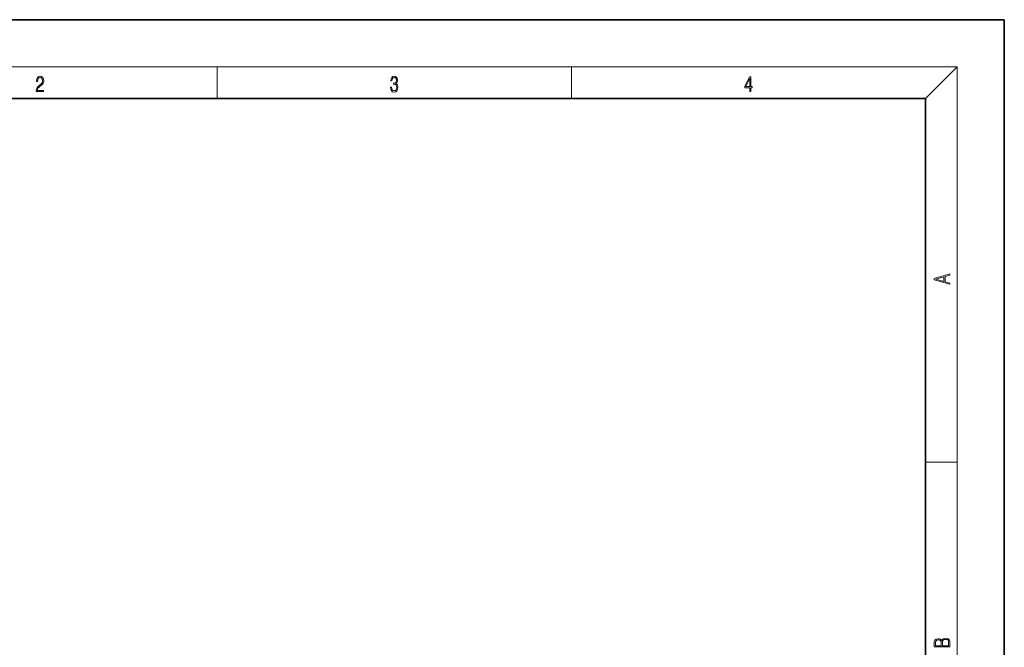
# Model space of a CAD drawing. Extents: x 0 to 218, y 0 to 297.
# Drawn here: x 85 to 210, y 217 to 297 of the extents above; entities that cross this region are included whole.
import ezdxf

# ---------------------------------------------------------------- set-up
doc = ezdxf.new("R2010")
doc.units = 0

msp = doc.modelspace()

# ---------------------------------------------------------------- linework, layer by layer
at = {"color": 7, "lineweight": 35}
for p, q in [((210, 297), (0, 297)), ((210, 0), (210, 297)), ((200, 287), (20, 287)), ((200, 10), (200, 287))]:
    msp.add_line(p, q, dxfattribs=at)
at = {"color": 7, "lineweight": 13}
for p in [(16, 291), (204, 6)]:
    msp.add_line(p, (204, 291), dxfattribs=at)
at = {"color": 7, "lineweight": 13, "ltscale": 0.1}
for p, q in [((110, 291), (110, 287)), ((155, 287), (155, 291)), ((200, 240.833328), (204, 240.833328))]:
    msp.add_line(p, q, dxfattribs=at)
at = {"color": 7, "lineweight": 13, "ltscale": 0.141421}
msp.add_line((200, 287), (204, 291), dxfattribs=at)
at = {"color": 7, "lineweight": 13}
for points in [[(87.019279, 287.874939), (87.960175, 287.874939), (87.960175, 288.030701), (87.154884, 288.030701), (87.179924, 288.167023), (87.242508, 288.292175), (87.336388, 288.406219), (87.467819, 288.520294), (87.684792, 288.684387), (87.851685, 288.856873), (87.939308, 289.040436), (87.968513, 289.257416), (87.937225, 289.488281), (87.847511, 289.666321), (87.707741, 289.777588), (87.526237, 289.819305), (87.328041, 289.774811), (87.182007, 289.649628), (87.088127, 289.449341), (87.052658, 289.17395), (87.190353, 289.17395), (87.211212, 289.382599), (87.275887, 289.532806), (87.380196, 289.621796), (87.522064, 289.655182), (87.649323, 289.62738), (87.747375, 289.5495), (87.807877, 289.421539), (87.830826, 289.251862), (87.807877, 289.087738), (87.741119, 288.948639), (87.588821, 288.798431), (87.37603, 288.628754), (87.217476, 288.475769), (87.104813, 288.314453), (87.038055, 288.136414), (87.017197, 287.93335)], [(132.021362, 288.431274), (132.021362, 288.42569), (132.052658, 288.1698), (132.146545, 287.980652), (132.294662, 287.861023), (132.494934, 287.819305), (132.688965, 287.861023), (132.837082, 287.975067), (132.930969, 288.158661), (132.96434, 288.400665), (132.947647, 288.57312), (132.899673, 288.714996), (132.822479, 288.820709), (132.71608, 288.890228), (132.866287, 289.059906), (132.918442, 289.315826), (132.889236, 289.521667), (132.807877, 289.680237), (132.676437, 289.783142), (132.505371, 289.819305), (132.325958, 289.777588), (132.190353, 289.666321), (132.102737, 289.482727), (132.067261, 289.240723), (132.196609, 289.240723), (132.219559, 289.421539), (132.28006, 289.557831), (132.373947, 289.641296), (132.503281, 289.671875), (132.618027, 289.644073), (132.707733, 289.571747), (132.766159, 289.457703), (132.787018, 289.315826), (132.764069, 289.151703), (132.699387, 289.037659), (132.590912, 288.965332), (132.44487, 288.943085), (132.392715, 288.945862), (132.392715, 288.804016), (132.455307, 288.806793), (132.615936, 288.781769), (132.730682, 288.706635), (132.79953, 288.581482), (132.822479, 288.406219), (132.79953, 288.219849), (132.734863, 288.08078), (132.628464, 287.994537), (132.486603, 287.966736), (132.350998, 287.997345), (132.248764, 288.089111), (132.184097, 288.233765), (132.163223, 288.431274)], [(177.653488, 287.874939), (177.791183, 287.874939), (177.791183, 288.356171), (177.983124, 288.356171), (177.983124, 288.503601), (177.791183, 288.503601), (177.791183, 289.763672), (177.643066, 289.763672), (177.025543, 288.503601), (177.025543, 288.356171), (177.653488, 288.356171)], [(177.653488, 288.503601), (177.150711, 288.503601), (177.653488, 289.532806)], [(203.092789, 263.422729), (203.092789, 263.566681), (202.480835, 263.737762), (202.480835, 264.413696), (203.092789, 264.582672), (203.092789, 264.726624), (201.092789, 264.157074), (201.092789, 263.992279)], [(202.316711, 263.783661), (201.287506, 264.073639), (202.316711, 264.365723)], [(203.092789, 217.408401), (203.092789, 217.823563), (203.087219, 218.092682), (203.048279, 218.255402), (202.973175, 218.353455), (202.859131, 218.428574), (202.720047, 218.474457), (202.553146, 218.49115), (202.366776, 218.470291), (202.213791, 218.41188), (202.102524, 218.320084), (202.035767, 218.199081), (201.966217, 218.292969), (201.866089, 218.363892), (201.746475, 218.405624), (201.604614, 218.422302), (201.351486, 218.374329), (201.173462, 218.240799), (201.109482, 218.094772), (201.092789, 217.904922), (201.092789, 217.408401)], [(201.256912, 217.879883), (201.27359, 218.05513), (201.329224, 218.180298), (201.440491, 218.255402), (201.615738, 218.280441), (201.796539, 218.253326), (201.905029, 218.178223), (201.960663, 218.048874), (201.974564, 217.867371), (201.974564, 217.546097), (201.256912, 217.546097)], [(202.928665, 217.546097), (202.138687, 217.546097), (202.138687, 217.961258), (202.166504, 218.128143), (202.241608, 218.251236), (202.369568, 218.324249), (202.5448, 218.349289), (202.733963, 218.324249), (202.850784, 218.251236), (202.911987, 218.128143), (202.928665, 217.950821)]]:
    msp.add_lwpolyline(points, close=True, dxfattribs=at)

doc.saveas('drawing.dxf')
